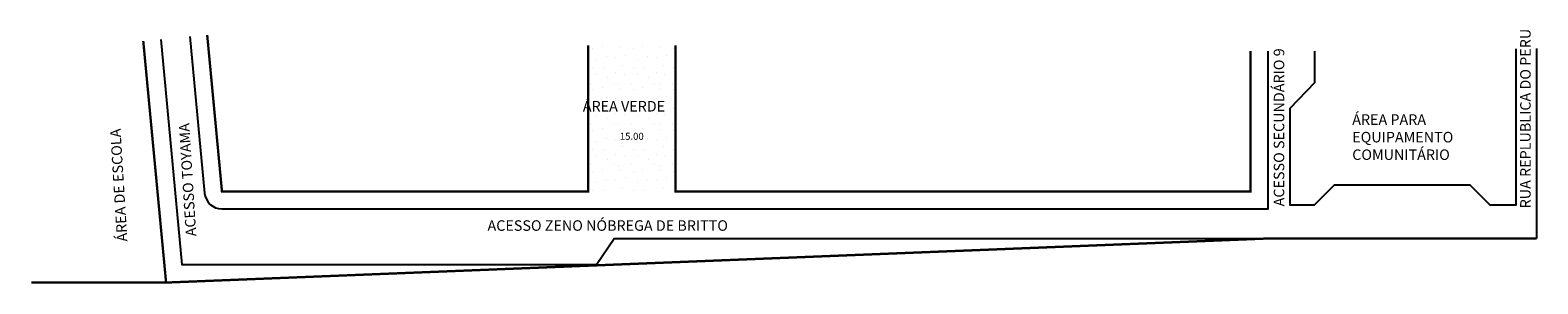
# Model space of a CAD drawing. Extents: x -23 to 235, y -34 to 9.
import ezdxf

# ---------------------------------------------------------------- set-up
doc = ezdxf.new("R2010")
doc.units = 0
doc.header["$MEASUREMENT"] = 0
doc.layers.get('0').update_dxf_attribs({"linetype": 'CONTINUOUS'})

msp = doc.modelspace()

# ---------------------------------------------------------------- hatches: boundary and pattern name
h = msp.add_hatch()
h.set_pattern_fill('STIPPLE', color=256, scale=7, style=0)
h.set_pattern_definition([(0, (0.28, 0.14), (0, 7), [0, -7]), (0, (2.52, 0.28), (0, 7), [0, -7]), (0, (1.26, 1.82), (0, 7), [0, -7]), (0, (2.8, 2.94), (0, 7), [0, -7]), (0, (0.98, 3.36), (0, 7), [0, -7]), (0, (1.54, 5.04), (0, 7), [0, -7]), (0, (0.56, 6.3), (0, 7), [0, -7]), (0, (2.8, 6.16), (0, 7), [0, -7]), (0, (4.48, 6.44), (0, 7), [0, -7]), (0, (5.32, 4.76), (0, 7), [0, -7]), (0, (6.72, 4.62), (0, 7), [0, -7]), (0, (6.72, 2.1), (0, 7), [0, -7]), (0, (5.46, 1.26), (0, 7), [0, -7]), (0, (3.5, 1.68), (0, 7), [0, -7]), (0, (4.76, 2.94), (0, 7), [0, -7]), (0, (3.5, 4.2), (0, 7), [0, -7]), (0, (6.44, 0.28), (0, 7), [0, -7])])
h.paths.add_polyline_path([(72.09, 6.73), (72.09, -18.25), (87.09, -18.25), (87.09, 6.73)])

# ---------------------------------------------------------------- linework, layer by layer
msp.add_line((234.55, -26.3), (234.55, 6.2))
for points in [[(-1.1, 7.75), (2.54, -30.75), (73.54, -30.75), (76.55, -26.3), (188.55, -26.3)], [(230.97, 6.11), (230.97, -20.63), (226.59, -20.63), (223.16, -17.2), (199.85, -17.2), (196.43, -20.63), (192.31, -20.63), (192.31, -4.04), (196.55, 0.35), (196.55, 5.75)]]:
    msp.add_lwpolyline(points)
msp.add_lwpolyline([(3.88, 8.22), (6.41, -18.53, 0.386852), (9.39, -21.25), (188.55, -21.25), (188.55, 5.75)], format="xyb")
at = {"const_width": 0.4}
for points in [[(6.86, 8.5), (9.39, -18.25), (72.09, -18.25), (72.09, 6.73)], [(-4.09, 7.47), (-0.18, -33.85)], [(87.09, 6.73), (87.09, -18.25), (150.55, -18.25), (185.55, -18.25), (185.55, 5.75)], [(-23.26, -33.84), (-0.19, -33.84), (188.55, -26.3), (234.55, -26.3)]]:
    msp.add_lwpolyline(points, dxfattribs=at)

# ---------------------------------------------------------------- texts
at = {"char_height": 1.8, "attachment_point": 1}
for s, insert, width, rotation in [('RUA REPLUBLICA DO PERU', (231.72, -21.15), 86.5975, 90), ('ACESSO SECUNDÁRIO 9', (189.52, -20.81), 86.5975, 90), ('ÁREA DE ESCOLA', (-8.58, -26.9), 73.9025, 93.5763), ('ACESSO TOYAMA', (3.21, -25.99), 73.9025, 93.5763)]:
    msp.add_mtext(s, dxfattribs=dict(at, insert=insert, width=width, rotation=rotation))
at = {"attachment_point": 1}
for s, insert, char_height, width in [('ÁREA VERDE', (71.19, -2.79), 1.8, 86.5975), ('ÁREA PARA EQUIPAMENTO COMUNITÁRIO', (202.96, -5.07), 1.8, 24.6454), ('15.00', (77.53, -8.23), 1.2, 86.5975), ('ACESSO ZENO NÓBREGA DE BRITTO', (54.87, -23.19), 1.8, 86.5975)]:
    msp.add_mtext(s, dxfattribs=dict(at, insert=insert, char_height=char_height, width=width))

doc.saveas('drawing.dxf')
